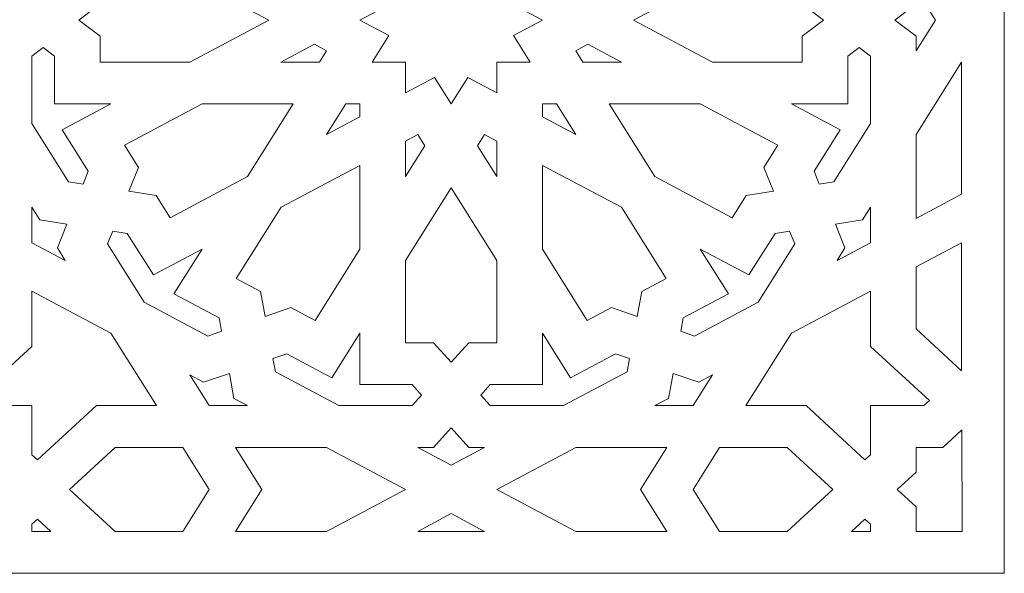
# Model space of a CAD drawing. Units: centimetres. Extents: x -10.4 to 10.5, y -13.8 to 13.1.
# Drawn here: x 5.2 to 9.8, y 4.8 to 7.3 of the extents above; entities that cross this region are included whole.
import ezdxf

# ---------------------------------------------------------------- set-up
doc = ezdxf.new("R2010")
doc.units = ezdxf.units.CM
doc.header["$MEASUREMENT"] = 0
doc.layers.add('Plan 1', color=7, linetype='Continuous')

msp = doc.modelspace()

# ---------------------------------------------------------------- linework, layer by layer
at = {"layer": 'Plan 1', "color": 240, "lineweight": 5}
for points, knots in [([(-9.55553, 5.54649), (-9.55553, 5.54649), (-9.55378, 4.75716), (-9.55378, 4.75716), (-9.55378, 4.75716), (-9.55378, 4.75716), (9.83806, 4.75716), (9.83806, 4.75716), (9.83806, 4.75716), (9.83806, 4.75716), (9.83779, 9.92149), (9.83779, 9.92149), (9.83779, 9.92149), (9.83779, 9.92149), (-9.55157, 9.91995), (-9.55157, 9.91995), (-9.55157, 9.91995), (-9.55157, 9.91995), (-9.55069, 9.08738), (-9.55069, 9.08738)], [0, 0, 0, 0, 0.1666667, 0.1666667, 0.1666667, 0.1666667, 0.3333333, 0.3333333, 0.3333333, 0.3333333, 0.5, 0.5, 0.5, 0.5, 0.6666667, 0.6666667, 0.6666667, 0.6666667, 1, 1, 1, 1]), ([(7.47007, 7.67599), (7.47007, 7.67599), (7.33518, 7.60442), (7.33518, 7.60442), (7.33518, 7.60442), (7.33518, 7.60442), (7.25731, 7.72838), (7.25731, 7.72838), (7.25731, 7.72838), (7.25731, 7.72838), (7.17943, 7.60442), (7.17943, 7.60442), (7.17943, 7.60442), (7.17943, 7.60442), (7.04457, 7.67599), (7.04457, 7.67599), (7.04457, 7.67599), (7.04457, 7.67599), (7.04457, 7.53285), (7.04457, 7.53285), (7.04457, 7.53285), (7.04457, 7.53285), (6.88881, 7.53285), (6.88881, 7.53285), (6.88881, 7.53285), (6.88881, 7.53285), (6.96668, 7.40889), (6.96668, 7.40889), (6.96668, 7.40889), (6.96668, 7.40889), (6.83181, 7.33732), (6.83181, 7.33732), (6.83181, 7.33732), (6.83181, 7.33732), (6.96668, 7.26575), (6.96668, 7.26575), (6.96668, 7.26575), (6.96668, 7.26575), (6.88881, 7.14179), (6.88881, 7.14179), (6.88881, 7.14179), (6.88881, 7.14179), (7.04457, 7.14179), (7.04457, 7.14179), (7.04457, 7.14179), (7.04457, 7.14179), (7.04457, 6.99865), (7.04457, 6.99865), (7.04457, 6.99865), (7.04457, 6.99865), (7.17943, 7.07022), (7.17943, 7.07022), (7.17943, 7.07022), (7.17943, 7.07022), (7.25731, 6.94626), (7.25731, 6.94626), (7.25731, 6.94626), (7.25731, 6.94626), (7.33518, 7.07022), (7.33518, 7.07022), (7.33518, 7.07022), (7.33518, 7.07022), (7.47007, 6.99865), (7.47007, 6.99865), (7.47007, 6.99865), (7.47007, 6.99865), (7.47007, 7.14179), (7.47007, 7.14179), (7.47007, 7.14179), (7.47007, 7.14179), (7.62581, 7.14179), (7.62581, 7.14179), (7.62581, 7.14179), (7.62581, 7.14179), (7.54794, 7.26575), (7.54794, 7.26575), (7.54794, 7.26575), (7.54794, 7.26575), (7.68283, 7.33732), (7.68283, 7.33732), (7.68283, 7.33732), (7.68283, 7.33732), (7.54794, 7.40889), (7.54794, 7.40889), (7.54794, 7.40889), (7.54794, 7.40889), (7.62581, 7.53285), (7.62581, 7.53285), (7.62581, 7.53285), (7.62581, 7.53285), (7.47007, 7.53285), (7.47007, 7.53285), (7.47007, 7.53285), (7.47007, 7.53285), (7.47007, 7.67599), (7.47007, 7.67599)], [0, 0, 0, 0, 0.04, 0.04, 0.04, 0.04, 0.08, 0.08, 0.08, 0.08, 0.12, 0.12, 0.12, 0.12, 0.16, 0.16, 0.16, 0.16, 0.2, 0.2, 0.2, 0.2, 0.24, 0.24, 0.24, 0.24, 0.28, 0.28, 0.28, 0.28, 0.32, 0.32, 0.32, 0.32, 0.36, 0.36, 0.36, 0.36, 0.4, 0.4, 0.4, 0.4, 0.44, 0.44, 0.44, 0.44, 0.48, 0.48, 0.48, 0.48, 0.52, 0.52, 0.52, 0.52, 0.56, 0.56, 0.56, 0.56, 0.6, 0.6, 0.6, 0.6, 0.64, 0.64, 0.64, 0.64, 0.68, 0.68, 0.68, 0.68, 0.72, 0.72, 0.72, 0.72, 0.76, 0.76, 0.76, 0.76, 0.8, 0.8, 0.8, 0.8, 0.84, 0.84, 0.84, 0.84, 0.88, 0.88, 0.88, 0.88, 0.92, 0.92, 0.92, 0.92, 1, 1, 1, 1]), ([(6.40635, 7.33732), (6.40635, 7.33732), (6.03784, 7.53285), (6.03784, 7.53285), (6.03784, 7.53285), (6.03784, 7.53285), (5.61998, 7.53285), (5.61998, 7.53285), (5.61998, 7.53285), (5.61998, 7.53285), (5.61998, 7.41284), (5.61998, 7.41284), (5.61998, 7.41284), (5.61998, 7.41284), (5.52079, 7.33732), (5.52079, 7.33732), (5.52079, 7.33732), (5.52079, 7.33732), (5.61998, 7.2618), (5.61998, 7.2618), (5.61998, 7.2618), (5.61998, 7.2618), (5.61998, 7.14179), (5.61998, 7.14179), (5.61998, 7.14179), (5.61998, 7.14179), (6.03784, 7.14179), (6.03784, 7.14179), (6.03784, 7.14179), (6.03784, 7.14179), (6.40635, 7.33732), (6.40635, 7.33732)], [0, 0, 0, 0, 0.1111111, 0.1111111, 0.1111111, 0.1111111, 0.2222222, 0.2222222, 0.2222222, 0.2222222, 0.3333333, 0.3333333, 0.3333333, 0.3333333, 0.4444444, 0.4444444, 0.4444444, 0.4444444, 0.5555556, 0.5555556, 0.5555556, 0.5555556, 0.6666667, 0.6666667, 0.6666667, 0.6666667, 0.7777778, 0.7777778, 0.7777778, 0.7777778, 1, 1, 1, 1]), ([(8.99384, 7.33732), (8.99384, 7.33732), (8.89463, 7.41284), (8.89463, 7.41284), (8.89463, 7.41284), (8.89463, 7.41284), (8.89463, 7.53285), (8.89463, 7.53285), (8.89463, 7.53285), (8.89463, 7.53285), (8.47677, 7.53285), (8.47677, 7.53285), (8.47677, 7.53285), (8.47677, 7.53285), (8.10826, 7.33732), (8.10826, 7.33732), (8.10826, 7.33732), (8.10826, 7.33732), (8.47677, 7.14179), (8.47677, 7.14179), (8.47677, 7.14179), (8.47677, 7.14179), (8.89463, 7.14179), (8.89463, 7.14179), (8.89463, 7.14179), (8.89463, 7.14179), (8.89463, 7.2618), (8.89463, 7.2618), (8.89463, 7.2618), (8.89463, 7.2618), (8.99384, 7.33732), (8.99384, 7.33732)], [0, 0, 0, 0, 0.1111111, 0.1111111, 0.1111111, 0.1111111, 0.2222222, 0.2222222, 0.2222222, 0.2222222, 0.3333333, 0.3333333, 0.3333333, 0.3333333, 0.4444444, 0.4444444, 0.4444444, 0.4444444, 0.5555556, 0.5555556, 0.5555556, 0.5555556, 0.6666667, 0.6666667, 0.6666667, 0.6666667, 0.7777778, 0.7777778, 0.7777778, 0.7777778, 1, 1, 1, 1]), ([(9.51642, 7.33732), (9.51642, 7.33732), (9.42649, 7.48048), (9.42649, 7.48048), (9.42649, 7.48048), (9.42649, 7.48048), (9.42649, 7.41284), (9.42649, 7.41284), (9.42649, 7.41284), (9.42649, 7.41284), (9.32728, 7.33732), (9.32728, 7.33732), (9.32728, 7.33732), (9.32728, 7.33732), (9.42649, 7.2618), (9.42649, 7.2618), (9.42649, 7.2618), (9.42649, 7.2618), (9.42649, 7.19415), (9.42649, 7.19415), (9.42649, 7.19415), (9.42649, 7.19415), (9.51642, 7.33732), (9.51642, 7.33732)], [0, 0, 0, 0, 0.1428571, 0.1428571, 0.1428571, 0.1428571, 0.2857143, 0.2857143, 0.2857143, 0.2857143, 0.4285714, 0.4285714, 0.4285714, 0.4285714, 0.5714286, 0.5714286, 0.5714286, 0.5714286, 0.7142857, 0.7142857, 0.7142857, 0.7142857, 1, 1, 1, 1]), ([(6.46329, 7.14179), (6.46329, 7.14179), (6.61907, 7.22445), (6.61907, 7.22445), (6.61907, 7.22445), (6.61907, 7.22445), (6.6761, 7.1942), (6.6761, 7.1942), (6.6761, 7.1942), (6.6761, 7.1942), (6.64316, 7.14179), (6.64316, 7.14179), (6.64316, 7.14179), (6.64316, 7.14179), (6.46329, 7.14179), (6.46329, 7.14179)], [0, 0, 0, 0, 0.2, 0.2, 0.2, 0.2, 0.4, 0.4, 0.4, 0.4, 0.6, 0.6, 0.6, 0.6, 1, 1, 1, 1]), ([(8.05133, 7.14179), (8.05133, 7.14179), (7.89555, 7.22445), (7.89555, 7.22445), (7.89555, 7.22445), (7.89555, 7.22445), (7.83852, 7.1942), (7.83852, 7.1942), (7.83852, 7.1942), (7.83852, 7.1942), (7.87146, 7.14179), (7.87146, 7.14179), (7.87146, 7.14179), (7.87146, 7.14179), (8.05133, 7.14179), (8.05133, 7.14179)], [0, 0, 0, 0, 0.2, 0.2, 0.2, 0.2, 0.4, 0.4, 0.4, 0.4, 0.6, 0.6, 0.6, 0.6, 1, 1, 1, 1]), ([(5.66941, 6.94629), (5.66941, 6.94629), (5.40725, 6.94629), (5.40725, 6.94629), (5.40725, 6.94629), (5.40725, 6.94629), (5.40725, 7.16988), (5.40725, 7.16988), (5.40725, 7.16988), (5.40725, 7.16988), (5.35407, 7.21039), (5.35407, 7.21039), (5.35407, 7.21039), (5.35407, 7.21039), (5.30086, 7.16988), (5.30086, 7.16988), (5.30086, 7.16988), (5.30086, 7.16988), (5.30086, 6.85554), (5.30086, 6.85554), (5.30086, 6.85554), (5.30086, 6.85554), (5.47189, 6.5833), (5.47189, 6.5833), (5.47189, 6.5833), (5.47189, 6.5833), (5.53999, 6.57267), (5.53999, 6.57267), (5.53999, 6.57267), (5.53999, 6.57267), (5.56403, 6.63219), (5.56403, 6.63219), (5.56403, 6.63219), (5.56403, 6.63219), (5.44238, 6.82584), (5.44238, 6.82584), (5.44238, 6.82584), (5.44238, 6.82584), (5.66941, 6.94629), (5.66941, 6.94629)], [0, 0, 0, 0, 0.0909091, 0.0909091, 0.0909091, 0.0909091, 0.1818182, 0.1818182, 0.1818182, 0.1818182, 0.2727273, 0.2727273, 0.2727273, 0.2727273, 0.3636364, 0.3636364, 0.3636364, 0.3636364, 0.4545455, 0.4545455, 0.4545455, 0.4545455, 0.5454545, 0.5454545, 0.5454545, 0.5454545, 0.6363636, 0.6363636, 0.6363636, 0.6363636, 0.7272727, 0.7272727, 0.7272727, 0.7272727, 0.8181818, 0.8181818, 0.8181818, 0.8181818, 1, 1, 1, 1]), ([(9.21376, 6.85554), (9.21376, 6.85554), (9.21376, 7.16988), (9.21376, 7.16988), (9.21376, 7.16988), (9.21376, 7.16988), (9.16056, 7.21039), (9.16056, 7.21039), (9.16056, 7.21039), (9.16056, 7.21039), (9.10735, 7.16988), (9.10735, 7.16988), (9.10735, 7.16988), (9.10735, 7.16988), (9.10735, 6.94629), (9.10735, 6.94629), (9.10735, 6.94629), (9.10735, 6.94629), (8.84523, 6.94629), (8.84523, 6.94629), (8.84523, 6.94629), (8.84523, 6.94629), (9.07224, 6.82584), (9.07224, 6.82584), (9.07224, 6.82584), (9.07224, 6.82584), (8.9506, 6.63219), (8.9506, 6.63219), (8.9506, 6.63219), (8.9506, 6.63219), (8.97464, 6.57267), (8.97464, 6.57267), (8.97464, 6.57267), (8.97464, 6.57267), (9.04274, 6.5833), (9.04274, 6.5833), (9.04274, 6.5833), (9.04274, 6.5833), (9.21376, 6.85554), (9.21376, 6.85554)], [0, 0, 0, 0, 0.0909091, 0.0909091, 0.0909091, 0.0909091, 0.1818182, 0.1818182, 0.1818182, 0.1818182, 0.2727273, 0.2727273, 0.2727273, 0.2727273, 0.3636364, 0.3636364, 0.3636364, 0.3636364, 0.4545455, 0.4545455, 0.4545455, 0.4545455, 0.5454545, 0.5454545, 0.5454545, 0.5454545, 0.6363636, 0.6363636, 0.6363636, 0.6363636, 0.7272727, 0.7272727, 0.7272727, 0.7272727, 0.8181818, 0.8181818, 0.8181818, 0.8181818, 1, 1, 1, 1]), ([(9.63895, 6.52498), (9.63895, 6.52498), (9.4262, 6.41209), (9.4262, 6.41209), (9.4262, 6.41209), (9.4262, 6.41209), (9.4262, 6.80315), (9.4262, 6.80315), (9.4262, 6.80315), (9.4262, 6.80315), (9.63895, 7.14182), (9.63895, 7.14182)], [0, 0, 0, 0, 0.25, 0.25, 0.25, 0.25, 0.5, 0.5, 0.5, 0.5, 1, 1, 1, 1]), ([(5.75343, 6.53936), (5.75343, 6.53936), (5.79826, 6.65035), (5.79826, 6.65035), (5.79826, 6.65035), (5.79826, 6.65035), (5.73296, 6.75427), (5.73296, 6.75427), (5.73296, 6.75427), (5.73296, 6.75427), (6.09485, 6.94629), (6.09485, 6.94629), (6.09485, 6.94629), (6.09485, 6.94629), (6.52037, 6.94629), (6.52037, 6.94629), (6.52037, 6.94629), (6.52037, 6.94629), (6.30761, 6.60762), (6.30761, 6.60762), (6.30761, 6.60762), (6.30761, 6.60762), (5.94573, 6.4156), (5.94573, 6.4156), (5.94573, 6.4156), (5.94573, 6.4156), (5.88044, 6.51954), (5.88044, 6.51954), (5.88044, 6.51954), (5.88044, 6.51954), (5.75343, 6.53936), (5.75343, 6.53936)], [0, 0, 0, 0, 0.1111111, 0.1111111, 0.1111111, 0.1111111, 0.2222222, 0.2222222, 0.2222222, 0.2222222, 0.3333333, 0.3333333, 0.3333333, 0.3333333, 0.4444444, 0.4444444, 0.4444444, 0.4444444, 0.5555556, 0.5555556, 0.5555556, 0.5555556, 0.6666667, 0.6666667, 0.6666667, 0.6666667, 0.7777778, 0.7777778, 0.7777778, 0.7777778, 1, 1, 1, 1]), ([(6.67604, 6.80312), (6.67604, 6.80312), (6.76598, 6.94629), (6.76598, 6.94629), (6.76598, 6.94629), (6.76598, 6.94629), (6.83184, 6.94629), (6.83184, 6.94629), (6.83184, 6.94629), (6.83184, 6.94629), (6.83184, 6.88578), (6.83184, 6.88578), (6.83184, 6.88578), (6.83184, 6.88578), (6.67604, 6.80312), (6.67604, 6.80312)], [0, 0, 0, 0, 0.2, 0.2, 0.2, 0.2, 0.4, 0.4, 0.4, 0.4, 0.6, 0.6, 0.6, 0.6, 1, 1, 1, 1]), ([(7.83857, 6.80312), (7.83857, 6.80312), (7.74864, 6.94629), (7.74864, 6.94629), (7.74864, 6.94629), (7.74864, 6.94629), (7.68279, 6.94629), (7.68279, 6.94629), (7.68279, 6.94629), (7.68279, 6.94629), (7.68279, 6.88578), (7.68279, 6.88578), (7.68279, 6.88578), (7.68279, 6.88578), (7.83857, 6.80312), (7.83857, 6.80312)], [0, 0, 0, 0, 0.2, 0.2, 0.2, 0.2, 0.4, 0.4, 0.4, 0.4, 0.6, 0.6, 0.6, 0.6, 1, 1, 1, 1]), ([(7.99425, 6.94629), (7.99425, 6.94629), (8.41977, 6.94629), (8.41977, 6.94629), (8.41977, 6.94629), (8.41977, 6.94629), (8.78166, 6.75427), (8.78166, 6.75427), (8.78166, 6.75427), (8.78166, 6.75427), (8.71638, 6.65035), (8.71638, 6.65035), (8.71638, 6.65035), (8.71638, 6.65035), (8.76119, 6.53936), (8.76119, 6.53936), (8.76119, 6.53936), (8.76119, 6.53936), (8.63419, 6.51954), (8.63419, 6.51954), (8.63419, 6.51954), (8.63419, 6.51954), (8.56891, 6.4156), (8.56891, 6.4156), (8.56891, 6.4156), (8.56891, 6.4156), (8.20704, 6.60762), (8.20704, 6.60762), (8.20704, 6.60762), (8.20704, 6.60762), (7.99425, 6.94629), (7.99425, 6.94629)], [0, 0, 0, 0, 0.1111111, 0.1111111, 0.1111111, 0.1111111, 0.2222222, 0.2222222, 0.2222222, 0.2222222, 0.3333333, 0.3333333, 0.3333333, 0.3333333, 0.4444444, 0.4444444, 0.4444444, 0.4444444, 0.5555556, 0.5555556, 0.5555556, 0.5555556, 0.6666667, 0.6666667, 0.6666667, 0.6666667, 0.7777778, 0.7777778, 0.7777778, 0.7777778, 1, 1, 1, 1]), ([(7.04457, 6.60759), (7.04457, 6.60759), (7.1345, 6.75077), (7.1345, 6.75077), (7.1345, 6.75077), (7.1345, 6.75077), (7.10158, 6.80316), (7.10158, 6.80316), (7.10158, 6.80316), (7.10158, 6.80316), (7.04457, 6.7729), (7.04457, 6.7729), (7.04457, 6.7729), (7.04457, 6.7729), (7.04457, 6.60759), (7.04457, 6.60759)], [0, 0, 0, 0, 0.2, 0.2, 0.2, 0.2, 0.4, 0.4, 0.4, 0.4, 0.6, 0.6, 0.6, 0.6, 1, 1, 1, 1]), ([(7.47007, 6.60759), (7.47007, 6.60759), (7.47007, 6.7729), (7.47007, 6.7729), (7.47007, 6.7729), (7.47007, 6.7729), (7.41306, 6.80316), (7.41306, 6.80316), (7.41306, 6.80316), (7.41306, 6.80316), (7.38013, 6.75077), (7.38013, 6.75077), (7.38013, 6.75077), (7.38013, 6.75077), (7.47007, 6.60759), (7.47007, 6.60759)], [0, 0, 0, 0, 0.2, 0.2, 0.2, 0.2, 0.4, 0.4, 0.4, 0.4, 0.6, 0.6, 0.6, 0.6, 1, 1, 1, 1]), ([(6.38905, 5.9552), (6.38905, 5.9552), (6.36748, 6.07192), (6.36748, 6.07192), (6.36748, 6.07192), (6.36748, 6.07192), (6.25441, 6.13192), (6.25441, 6.13192), (6.25441, 6.13192), (6.25441, 6.13192), (6.46334, 6.4645), (6.46334, 6.4645), (6.46334, 6.4645), (6.46334, 6.4645), (6.83184, 6.66004), (6.83184, 6.66004), (6.83184, 6.66004), (6.83184, 6.66004), (6.83184, 6.26898), (6.83184, 6.26898), (6.83184, 6.26898), (6.83184, 6.26898), (6.6229, 5.93639), (6.6229, 5.93639), (6.6229, 5.93639), (6.6229, 5.93639), (6.50981, 5.99639), (6.50981, 5.99639), (6.50981, 5.99639), (6.50981, 5.99639), (6.38905, 5.9552), (6.38905, 5.9552)], [0, 0, 0, 0, 0.1111111, 0.1111111, 0.1111111, 0.1111111, 0.2222222, 0.2222222, 0.2222222, 0.2222222, 0.3333333, 0.3333333, 0.3333333, 0.3333333, 0.4444444, 0.4444444, 0.4444444, 0.4444444, 0.5555556, 0.5555556, 0.5555556, 0.5555556, 0.6666667, 0.6666667, 0.6666667, 0.6666667, 0.7777778, 0.7777778, 0.7777778, 0.7777778, 1, 1, 1, 1]), ([(8.12557, 5.9552), (8.12557, 5.9552), (8.14715, 6.07192), (8.14715, 6.07192), (8.14715, 6.07192), (8.14715, 6.07192), (8.26023, 6.13192), (8.26023, 6.13192), (8.26023, 6.13192), (8.26023, 6.13192), (8.05129, 6.4645), (8.05129, 6.4645), (8.05129, 6.4645), (8.05129, 6.4645), (7.68279, 6.66004), (7.68279, 6.66004), (7.68279, 6.66004), (7.68279, 6.66004), (7.68279, 6.26898), (7.68279, 6.26898), (7.68279, 6.26898), (7.68279, 6.26898), (7.89172, 5.93639), (7.89172, 5.93639), (7.89172, 5.93639), (7.89172, 5.93639), (8.0048, 5.99639), (8.0048, 5.99639), (8.0048, 5.99639), (8.0048, 5.99639), (8.12557, 5.9552), (8.12557, 5.9552)], [0, 0, 0, 0, 0.1111111, 0.1111111, 0.1111111, 0.1111111, 0.2222222, 0.2222222, 0.2222222, 0.2222222, 0.3333333, 0.3333333, 0.3333333, 0.3333333, 0.4444444, 0.4444444, 0.4444444, 0.4444444, 0.5555556, 0.5555556, 0.5555556, 0.5555556, 0.6666667, 0.6666667, 0.6666667, 0.6666667, 0.7777778, 0.7777778, 0.7777778, 0.7777778, 1, 1, 1, 1]), ([(7.25731, 5.74138), (7.25731, 5.74138), (7.17513, 5.83255), (7.17513, 5.83255), (7.17513, 5.83255), (7.17513, 5.83255), (7.04457, 5.83255), (7.04457, 5.83255), (7.04457, 5.83255), (7.04457, 5.83255), (7.04457, 6.21658), (7.04457, 6.21658), (7.04457, 6.21658), (7.04457, 6.21658), (7.25731, 6.55526), (7.25731, 6.55526), (7.25731, 6.55526), (7.25731, 6.55526), (7.47007, 6.21658), (7.47007, 6.21658), (7.47007, 6.21658), (7.47007, 6.21658), (7.47007, 5.83255), (7.47007, 5.83255), (7.47007, 5.83255), (7.47007, 5.83255), (7.33949, 5.83255), (7.33949, 5.83255), (7.33949, 5.83255), (7.33949, 5.83255), (7.25731, 5.74138), (7.25731, 5.74138)], [0, 0, 0, 0, 0.1111111, 0.1111111, 0.1111111, 0.1111111, 0.2222222, 0.2222222, 0.2222222, 0.2222222, 0.3333333, 0.3333333, 0.3333333, 0.3333333, 0.4444444, 0.4444444, 0.4444444, 0.4444444, 0.5555556, 0.5555556, 0.5555556, 0.5555556, 0.6666667, 0.6666667, 0.6666667, 0.6666667, 0.7777778, 0.7777778, 0.7777778, 0.7777778, 1, 1, 1, 1]), ([(5.30086, 6.29921), (5.30086, 6.29921), (5.30086, 6.46454), (5.30086, 6.46454), (5.30086, 6.46454), (5.30086, 6.46454), (5.33767, 6.40595), (5.33767, 6.40595), (5.33767, 6.40595), (5.33767, 6.40595), (5.46466, 6.38613), (5.46466, 6.38613), (5.46466, 6.38613), (5.46466, 6.38613), (5.41984, 6.27514), (5.41984, 6.27514), (5.41984, 6.27514), (5.41984, 6.27514), (5.45666, 6.21656), (5.45666, 6.21656), (5.45666, 6.21656), (5.45666, 6.21656), (5.30086, 6.29921), (5.30086, 6.29921)], [0, 0, 0, 0, 0.1428571, 0.1428571, 0.1428571, 0.1428571, 0.2857143, 0.2857143, 0.2857143, 0.2857143, 0.4285714, 0.4285714, 0.4285714, 0.4285714, 0.5714286, 0.5714286, 0.5714286, 0.5714286, 0.7142857, 0.7142857, 0.7142857, 0.7142857, 1, 1, 1, 1]), ([(9.21376, 6.29921), (9.21376, 6.29921), (9.21376, 6.46454), (9.21376, 6.46454), (9.21376, 6.46454), (9.21376, 6.46454), (9.17694, 6.40595), (9.17694, 6.40595), (9.17694, 6.40595), (9.17694, 6.40595), (9.04997, 6.38613), (9.04997, 6.38613), (9.04997, 6.38613), (9.04997, 6.38613), (9.09476, 6.27514), (9.09476, 6.27514), (9.09476, 6.27514), (9.09476, 6.27514), (9.05797, 6.21656), (9.05797, 6.21656), (9.05797, 6.21656), (9.05797, 6.21656), (9.21376, 6.29921), (9.21376, 6.29921)], [0, 0, 0, 0, 0.1428571, 0.1428571, 0.1428571, 0.1428571, 0.2857143, 0.2857143, 0.2857143, 0.2857143, 0.4285714, 0.4285714, 0.4285714, 0.4285714, 0.5714286, 0.5714286, 0.5714286, 0.5714286, 0.7142857, 0.7142857, 0.7142857, 0.7142857, 1, 1, 1, 1]), ([(5.8251, 6.02106), (5.8251, 6.02106), (5.65407, 6.2933), (5.65407, 6.2933), (5.65407, 6.2933), (5.65407, 6.2933), (5.6781, 6.35281), (5.6781, 6.35281), (5.6781, 6.35281), (5.6781, 6.35281), (5.74623, 6.34218), (5.74623, 6.34218), (5.74623, 6.34218), (5.74623, 6.34218), (5.86786, 6.14854), (5.86786, 6.14854), (5.86786, 6.14854), (5.86786, 6.14854), (6.09488, 6.26901), (6.09488, 6.26901), (6.09488, 6.26901), (6.09488, 6.26901), (5.9638, 6.06037), (5.9638, 6.06037), (5.9638, 6.06037), (5.9638, 6.06037), (6.1745, 5.94856), (6.1745, 5.94856), (6.1745, 5.94856), (6.1745, 5.94856), (6.18606, 5.88598), (6.18606, 5.88598), (6.18606, 5.88598), (6.18606, 5.88598), (6.12131, 5.86389), (6.12131, 5.86389), (6.12131, 5.86389), (6.12131, 5.86389), (5.8251, 6.02106), (5.8251, 6.02106)], [0, 0, 0, 0, 0.0909091, 0.0909091, 0.0909091, 0.0909091, 0.1818182, 0.1818182, 0.1818182, 0.1818182, 0.2727273, 0.2727273, 0.2727273, 0.2727273, 0.3636364, 0.3636364, 0.3636364, 0.3636364, 0.4545455, 0.4545455, 0.4545455, 0.4545455, 0.5454545, 0.5454545, 0.5454545, 0.5454545, 0.6363636, 0.6363636, 0.6363636, 0.6363636, 0.7272727, 0.7272727, 0.7272727, 0.7272727, 0.8181818, 0.8181818, 0.8181818, 0.8181818, 1, 1, 1, 1]), ([(8.68953, 6.02106), (8.68953, 6.02106), (8.86055, 6.2933), (8.86055, 6.2933), (8.86055, 6.2933), (8.86055, 6.2933), (8.83652, 6.35281), (8.83652, 6.35281), (8.83652, 6.35281), (8.83652, 6.35281), (8.76842, 6.34218), (8.76842, 6.34218), (8.76842, 6.34218), (8.76842, 6.34218), (8.64676, 6.14854), (8.64676, 6.14854), (8.64676, 6.14854), (8.64676, 6.14854), (8.41973, 6.26901), (8.41973, 6.26901), (8.41973, 6.26901), (8.41973, 6.26901), (8.55082, 6.06037), (8.55082, 6.06037), (8.55082, 6.06037), (8.55082, 6.06037), (8.34012, 5.94856), (8.34012, 5.94856), (8.34012, 5.94856), (8.34012, 5.94856), (8.32856, 5.88598), (8.32856, 5.88598), (8.32856, 5.88598), (8.32856, 5.88598), (8.39331, 5.86389), (8.39331, 5.86389), (8.39331, 5.86389), (8.39331, 5.86389), (8.68953, 6.02106), (8.68953, 6.02106)], [0, 0, 0, 0, 0.0909091, 0.0909091, 0.0909091, 0.0909091, 0.1818182, 0.1818182, 0.1818182, 0.1818182, 0.2727273, 0.2727273, 0.2727273, 0.2727273, 0.3636364, 0.3636364, 0.3636364, 0.3636364, 0.4545455, 0.4545455, 0.4545455, 0.4545455, 0.5454545, 0.5454545, 0.5454545, 0.5454545, 0.6363636, 0.6363636, 0.6363636, 0.6363636, 0.7272727, 0.7272727, 0.7272727, 0.7272727, 0.8181818, 0.8181818, 0.8181818, 0.8181818, 1, 1, 1, 1]), ([(9.63895, 6.29923), (9.63895, 6.29923), (9.4262, 6.18635), (9.4262, 6.18635), (9.4262, 6.18635), (9.4262, 6.18635), (9.4262, 5.89677), (9.4262, 5.89677), (9.4262, 5.89677), (9.4262, 5.89677), (9.63895, 5.70124), (9.63895, 5.70124)], [0, 0, 0, 0, 0.25, 0.25, 0.25, 0.25, 0.5, 0.5, 0.5, 0.5, 1, 1, 1, 1]), ([(5.66937, 5.87794), (5.66937, 5.87794), (5.88212, 5.53927), (5.88212, 5.53927), (5.88212, 5.53927), (5.88212, 5.53927), (5.60175, 5.53927), (5.60175, 5.53927), (5.60175, 5.53927), (5.60175, 5.53927), (5.32668, 5.28647), (5.32668, 5.28647), (5.32668, 5.28647), (5.32668, 5.28647), (5.30086, 5.31021), (5.30086, 5.31021), (5.30086, 5.31021), (5.30086, 5.31021), (5.30086, 5.53927), (5.30086, 5.53927), (5.30086, 5.53927), (5.30086, 5.53927), (5.05162, 5.53927), (5.05162, 5.53927), (5.05162, 5.53927), (5.05162, 5.53927), (5.02579, 5.56301), (5.02579, 5.56301), (5.02579, 5.56301), (5.02579, 5.56301), (5.30086, 5.81579), (5.30086, 5.81579), (5.30086, 5.81579), (5.30086, 5.81579), (5.30086, 6.07347), (5.30086, 6.07347), (5.30086, 6.07347), (5.30086, 6.07347), (5.66937, 5.87794), (5.66937, 5.87794)], [0, 0, 0, 0, 0.0909091, 0.0909091, 0.0909091, 0.0909091, 0.1818182, 0.1818182, 0.1818182, 0.1818182, 0.2727273, 0.2727273, 0.2727273, 0.2727273, 0.3636364, 0.3636364, 0.3636364, 0.3636364, 0.4545455, 0.4545455, 0.4545455, 0.4545455, 0.5454545, 0.5454545, 0.5454545, 0.5454545, 0.6363636, 0.6363636, 0.6363636, 0.6363636, 0.7272727, 0.7272727, 0.7272727, 0.7272727, 0.8181818, 0.8181818, 0.8181818, 0.8181818, 1, 1, 1, 1]), ([(8.84525, 5.87794), (8.84525, 5.87794), (9.21376, 6.07347), (9.21376, 6.07347), (9.21376, 6.07347), (9.21376, 6.07347), (9.21376, 5.81579), (9.21376, 5.81579), (9.21376, 5.81579), (9.21376, 5.81579), (9.48883, 5.56301), (9.48883, 5.56301), (9.48883, 5.56301), (9.48883, 5.56301), (9.46299, 5.53927), (9.46299, 5.53927), (9.46299, 5.53927), (9.46299, 5.53927), (9.21376, 5.53927), (9.21376, 5.53927), (9.21376, 5.53927), (9.21376, 5.53927), (9.21376, 5.31021), (9.21376, 5.31021), (9.21376, 5.31021), (9.21376, 5.31021), (9.18794, 5.28647), (9.18794, 5.28647), (9.18794, 5.28647), (9.18794, 5.28647), (8.91287, 5.53927), (8.91287, 5.53927), (8.91287, 5.53927), (8.91287, 5.53927), (8.63251, 5.53927), (8.63251, 5.53927), (8.63251, 5.53927), (8.63251, 5.53927), (8.84525, 5.87794), (8.84525, 5.87794)], [0, 0, 0, 0, 0.0909091, 0.0909091, 0.0909091, 0.0909091, 0.1818182, 0.1818182, 0.1818182, 0.1818182, 0.2727273, 0.2727273, 0.2727273, 0.2727273, 0.3636364, 0.3636364, 0.3636364, 0.3636364, 0.4545455, 0.4545455, 0.4545455, 0.4545455, 0.5454545, 0.5454545, 0.5454545, 0.5454545, 0.6363636, 0.6363636, 0.6363636, 0.6363636, 0.7272727, 0.7272727, 0.7272727, 0.7272727, 0.8181818, 0.8181818, 0.8181818, 0.8181818, 1, 1, 1, 1]), ([(6.73309, 5.53927), (6.73309, 5.53927), (6.43687, 5.69644), (6.43687, 5.69644), (6.43687, 5.69644), (6.43687, 5.69644), (6.4253, 5.75903), (6.4253, 5.75903), (6.4253, 5.75903), (6.4253, 5.75903), (6.49006, 5.78113), (6.49006, 5.78113), (6.49006, 5.78113), (6.49006, 5.78113), (6.70076, 5.66933), (6.70076, 5.66933), (6.70076, 5.66933), (6.70076, 5.66933), (6.83184, 5.87797), (6.83184, 5.87797), (6.83184, 5.87797), (6.83184, 5.87797), (6.83184, 5.63705), (6.83184, 5.63705), (6.83184, 5.63705), (6.83184, 5.63705), (7.07512, 5.63705), (7.07512, 5.63705), (7.07512, 5.63705), (7.07512, 5.63705), (7.11919, 5.58816), (7.11919, 5.58816), (7.11919, 5.58816), (7.11919, 5.58816), (7.07512, 5.53927), (7.07512, 5.53927), (7.07512, 5.53927), (7.07512, 5.53927), (6.73309, 5.53927), (6.73309, 5.53927)], [0, 0, 0, 0, 0.0909091, 0.0909091, 0.0909091, 0.0909091, 0.1818182, 0.1818182, 0.1818182, 0.1818182, 0.2727273, 0.2727273, 0.2727273, 0.2727273, 0.3636364, 0.3636364, 0.3636364, 0.3636364, 0.4545455, 0.4545455, 0.4545455, 0.4545455, 0.5454545, 0.5454545, 0.5454545, 0.5454545, 0.6363636, 0.6363636, 0.6363636, 0.6363636, 0.7272727, 0.7272727, 0.7272727, 0.7272727, 0.8181818, 0.8181818, 0.8181818, 0.8181818, 1, 1, 1, 1]), ([(7.78154, 5.53927), (7.78154, 5.53927), (8.07776, 5.69644), (8.07776, 5.69644), (8.07776, 5.69644), (8.07776, 5.69644), (8.08931, 5.75903), (8.08931, 5.75903), (8.08931, 5.75903), (8.08931, 5.75903), (8.02454, 5.78113), (8.02454, 5.78113), (8.02454, 5.78113), (8.02454, 5.78113), (7.81388, 5.66933), (7.81388, 5.66933), (7.81388, 5.66933), (7.81388, 5.66933), (7.68279, 5.87797), (7.68279, 5.87797), (7.68279, 5.87797), (7.68279, 5.87797), (7.68279, 5.63705), (7.68279, 5.63705), (7.68279, 5.63705), (7.68279, 5.63705), (7.43949, 5.63705), (7.43949, 5.63705), (7.43949, 5.63705), (7.43949, 5.63705), (7.39542, 5.58816), (7.39542, 5.58816), (7.39542, 5.58816), (7.39542, 5.58816), (7.43949, 5.53927), (7.43949, 5.53927), (7.43949, 5.53927), (7.43949, 5.53927), (7.78154, 5.53927), (7.78154, 5.53927)], [0, 0, 0, 0, 0.0909091, 0.0909091, 0.0909091, 0.0909091, 0.1818182, 0.1818182, 0.1818182, 0.1818182, 0.2727273, 0.2727273, 0.2727273, 0.2727273, 0.3636364, 0.3636364, 0.3636364, 0.3636364, 0.4545455, 0.4545455, 0.4545455, 0.4545455, 0.5454545, 0.5454545, 0.5454545, 0.5454545, 0.6363636, 0.6363636, 0.6363636, 0.6363636, 0.7272727, 0.7272727, 0.7272727, 0.7272727, 0.8181818, 0.8181818, 0.8181818, 0.8181818, 1, 1, 1, 1]), ([(6.12777, 5.53927), (6.12777, 5.53927), (6.03781, 5.68244), (6.03781, 5.68244), (6.03781, 5.68244), (6.03781, 5.68244), (6.10155, 5.64861), (6.10155, 5.64861), (6.10155, 5.64861), (6.10155, 5.64861), (6.22234, 5.68981), (6.22234, 5.68981), (6.22234, 5.68981), (6.22234, 5.68981), (6.2439, 5.57309), (6.2439, 5.57309), (6.2439, 5.57309), (6.2439, 5.57309), (6.30764, 5.53927), (6.30764, 5.53927), (6.30764, 5.53927), (6.30764, 5.53927), (6.12777, 5.53927), (6.12777, 5.53927)], [0, 0, 0, 0, 0.1428571, 0.1428571, 0.1428571, 0.1428571, 0.2857143, 0.2857143, 0.2857143, 0.2857143, 0.4285714, 0.4285714, 0.4285714, 0.4285714, 0.5714286, 0.5714286, 0.5714286, 0.5714286, 0.7142857, 0.7142857, 0.7142857, 0.7142857, 1, 1, 1, 1]), ([(8.38685, 5.53927), (8.38685, 5.53927), (8.4768, 5.68244), (8.4768, 5.68244), (8.4768, 5.68244), (8.4768, 5.68244), (8.41305, 5.64861), (8.41305, 5.64861), (8.41305, 5.64861), (8.41305, 5.64861), (8.29231, 5.68981), (8.29231, 5.68981), (8.29231, 5.68981), (8.29231, 5.68981), (8.27072, 5.57309), (8.27072, 5.57309), (8.27072, 5.57309), (8.27072, 5.57309), (8.20698, 5.53927), (8.20698, 5.53927), (8.20698, 5.53927), (8.20698, 5.53927), (8.38685, 5.53927), (8.38685, 5.53927)], [0, 0, 0, 0, 0.1428571, 0.1428571, 0.1428571, 0.1428571, 0.2857143, 0.2857143, 0.2857143, 0.2857143, 0.4285714, 0.4285714, 0.4285714, 0.4285714, 0.5714286, 0.5714286, 0.5714286, 0.5714286, 0.7142857, 0.7142857, 0.7142857, 0.7142857, 1, 1, 1, 1]), ([(7.25731, 5.26112), (7.25731, 5.26112), (7.10154, 5.34377), (7.10154, 5.34377), (7.10154, 5.34377), (7.10154, 5.34377), (7.17513, 5.34377), (7.17513, 5.34377), (7.17513, 5.34377), (7.17513, 5.34377), (7.25731, 5.43494), (7.25731, 5.43494), (7.25731, 5.43494), (7.25731, 5.43494), (7.33949, 5.34377), (7.33949, 5.34377), (7.33949, 5.34377), (7.33949, 5.34377), (7.41309, 5.34377), (7.41309, 5.34377), (7.41309, 5.34377), (7.41309, 5.34377), (7.25731, 5.26112), (7.25731, 5.26112)], [0, 0, 0, 0, 0.1428571, 0.1428571, 0.1428571, 0.1428571, 0.2857143, 0.2857143, 0.2857143, 0.2857143, 0.4285714, 0.4285714, 0.4285714, 0.4285714, 0.5714286, 0.5714286, 0.5714286, 0.5714286, 0.7142857, 0.7142857, 0.7142857, 0.7142857, 1, 1, 1, 1]), ([(9.63924, 5.42476), (9.63924, 5.42476), (9.63909, 5.42463), (9.63909, 5.42463), (9.63909, 5.42463), (9.63909, 5.42463), (9.63895, 5.42476), (9.63895, 5.42476), (9.63895, 5.42476), (9.63895, 5.42476), (9.55081, 5.34377), (9.55081, 5.34377), (9.55081, 5.34377), (9.55081, 5.34377), (9.42649, 5.34377), (9.42649, 5.34377), (9.42649, 5.34377), (9.42649, 5.34377), (9.4262, 5.34377), (9.4262, 5.34377), (9.4262, 5.34377), (9.4262, 5.34377), (9.4262, 5.22897), (9.4262, 5.22897), (9.4262, 5.22897), (9.4262, 5.22897), (9.33836, 5.14824), (9.33836, 5.14824), (9.33836, 5.14824), (9.33836, 5.14824), (9.4262, 5.06751), (9.4262, 5.06751), (9.4262, 5.06751), (9.4262, 5.06751), (9.4262, 4.95271), (9.4262, 4.95271), (9.4262, 4.95271), (9.4262, 4.95271), (9.42649, 4.95271), (9.42649, 4.95271), (9.42649, 4.95271), (9.42649, 4.95271), (9.64134, 4.95271), (9.64134, 4.95271)], [0, 0, 0, 0, 0.0833333, 0.0833333, 0.0833333, 0.0833333, 0.1666667, 0.1666667, 0.1666667, 0.1666667, 0.25, 0.25, 0.25, 0.25, 0.3333333, 0.3333333, 0.3333333, 0.3333333, 0.4166667, 0.4166667, 0.4166667, 0.4166667, 0.5, 0.5, 0.5, 0.5, 0.5833333, 0.5833333, 0.5833333, 0.5833333, 0.6666667, 0.6666667, 0.6666667, 0.6666667, 0.75, 0.75, 0.75, 0.75, 0.8333333, 0.8333333, 0.8333333, 0.8333333, 1, 1, 1, 1]), ([(6.00494, 4.95271), (6.00494, 4.95271), (6.12778, 5.14824), (6.12778, 5.14824), (6.12778, 5.14824), (6.12778, 5.14824), (6.00494, 5.34377), (6.00494, 5.34377), (6.00494, 5.34377), (6.00494, 5.34377), (5.68986, 5.34377), (5.68986, 5.34377), (5.68986, 5.34377), (5.68986, 5.34377), (5.4771, 5.14824), (5.4771, 5.14824), (5.4771, 5.14824), (5.4771, 5.14824), (5.68986, 4.95271), (5.68986, 4.95271), (5.68986, 4.95271), (5.68986, 4.95271), (6.00494, 4.95271), (6.00494, 4.95271)], [0, 0, 0, 0, 0.1428571, 0.1428571, 0.1428571, 0.1428571, 0.2857143, 0.2857143, 0.2857143, 0.2857143, 0.4285714, 0.4285714, 0.4285714, 0.4285714, 0.5714286, 0.5714286, 0.5714286, 0.5714286, 0.7142857, 0.7142857, 0.7142857, 0.7142857, 1, 1, 1, 1]), ([(6.25057, 4.95271), (6.25057, 4.95271), (6.37341, 5.14824), (6.37341, 5.14824), (6.37341, 5.14824), (6.37341, 5.14824), (6.25057, 5.34377), (6.25057, 5.34377), (6.25057, 5.34377), (6.25057, 5.34377), (6.67609, 5.34377), (6.67609, 5.34377), (6.67609, 5.34377), (6.67609, 5.34377), (7.04459, 5.14824), (7.04459, 5.14824), (7.04459, 5.14824), (7.04459, 5.14824), (6.67609, 4.95271), (6.67609, 4.95271), (6.67609, 4.95271), (6.67609, 4.95271), (6.25057, 4.95271), (6.25057, 4.95271)], [0, 0, 0, 0, 0.1428571, 0.1428571, 0.1428571, 0.1428571, 0.2857143, 0.2857143, 0.2857143, 0.2857143, 0.4285714, 0.4285714, 0.4285714, 0.4285714, 0.5714286, 0.5714286, 0.5714286, 0.5714286, 0.7142857, 0.7142857, 0.7142857, 0.7142857, 1, 1, 1, 1]), ([(8.26406, 4.95271), (8.26406, 4.95271), (8.14122, 5.14824), (8.14122, 5.14824), (8.14122, 5.14824), (8.14122, 5.14824), (8.26406, 5.34377), (8.26406, 5.34377), (8.26406, 5.34377), (8.26406, 5.34377), (7.83854, 5.34377), (7.83854, 5.34377), (7.83854, 5.34377), (7.83854, 5.34377), (7.47003, 5.14824), (7.47003, 5.14824), (7.47003, 5.14824), (7.47003, 5.14824), (7.83854, 4.95271), (7.83854, 4.95271), (7.83854, 4.95271), (7.83854, 4.95271), (8.26406, 4.95271), (8.26406, 4.95271)], [0, 0, 0, 0, 0.1428571, 0.1428571, 0.1428571, 0.1428571, 0.2857143, 0.2857143, 0.2857143, 0.2857143, 0.4285714, 0.4285714, 0.4285714, 0.4285714, 0.5714286, 0.5714286, 0.5714286, 0.5714286, 0.7142857, 0.7142857, 0.7142857, 0.7142857, 1, 1, 1, 1]), ([(9.03753, 5.14824), (9.03753, 5.14824), (8.82476, 5.34377), (8.82476, 5.34377), (8.82476, 5.34377), (8.82476, 5.34377), (8.50968, 5.34377), (8.50968, 5.34377), (8.50968, 5.34377), (8.50968, 5.34377), (8.38684, 5.14824), (8.38684, 5.14824), (8.38684, 5.14824), (8.38684, 5.14824), (8.50968, 4.95271), (8.50968, 4.95271), (8.50968, 4.95271), (8.50968, 4.95271), (8.82476, 4.95271), (8.82476, 4.95271), (8.82476, 4.95271), (8.82476, 4.95271), (9.03753, 5.14824), (9.03753, 5.14824)], [0, 0, 0, 0, 0.1428571, 0.1428571, 0.1428571, 0.1428571, 0.2857143, 0.2857143, 0.2857143, 0.2857143, 0.4285714, 0.4285714, 0.4285714, 0.4285714, 0.5714286, 0.5714286, 0.5714286, 0.5714286, 0.7142857, 0.7142857, 0.7142857, 0.7142857, 1, 1, 1, 1]), ([(5.38903, 4.95271), (5.38903, 4.95271), (5.30086, 4.95271), (5.30086, 4.95271), (5.30086, 4.95271), (5.30086, 4.95271), (5.30086, 4.98626), (5.30086, 4.98626), (5.30086, 4.98626), (5.30086, 4.98626), (5.32668, 5.00999), (5.32668, 5.00999), (5.32668, 5.00999), (5.32668, 5.00999), (5.38903, 4.95271), (5.38903, 4.95271)], [0, 0, 0, 0, 0.2, 0.2, 0.2, 0.2, 0.4, 0.4, 0.4, 0.4, 0.6, 0.6, 0.6, 0.6, 1, 1, 1, 1]), ([(7.41309, 4.95271), (7.41309, 4.95271), (7.25731, 5.03536), (7.25731, 5.03536), (7.25731, 5.03536), (7.25731, 5.03536), (7.10154, 4.95271), (7.10154, 4.95271), (7.10154, 4.95271), (7.10154, 4.95271), (7.41309, 4.95271), (7.41309, 4.95271)], [0, 0, 0, 0, 0.25, 0.25, 0.25, 0.25, 0.5, 0.5, 0.5, 0.5, 1, 1, 1, 1]), ([(9.21376, 4.95271), (9.21376, 4.95271), (9.21376, 4.98626), (9.21376, 4.98626), (9.21376, 4.98626), (9.21376, 4.98626), (9.18794, 5.00999), (9.18794, 5.00999), (9.18794, 5.00999), (9.18794, 5.00999), (9.1256, 4.95271), (9.1256, 4.95271), (9.1256, 4.95271), (9.1256, 4.95271), (9.21376, 4.95271), (9.21376, 4.95271)], [0, 0, 0, 0, 0.2, 0.2, 0.2, 0.2, 0.4, 0.4, 0.4, 0.4, 0.6, 0.6, 0.6, 0.6, 1, 1, 1, 1])]:
    msp.add_open_spline(points, degree=3, knots=knots, dxfattribs=at)
for points in [[(9.63895, 7.14182), (9.63895, 7.14182), (9.63895, 6.52498), (9.63895, 6.52498)], [(9.63895, 6.29923), (9.63895, 6.29923), (9.63895, 5.70124), (9.63895, 5.70124)], [(9.63924, 5.42476), (9.63924, 5.42476), (9.64134, 4.95271), (9.64134, 4.95271)]]:
    msp.add_open_spline(points, degree=3, dxfattribs=at)

doc.saveas('drawing.dxf')
